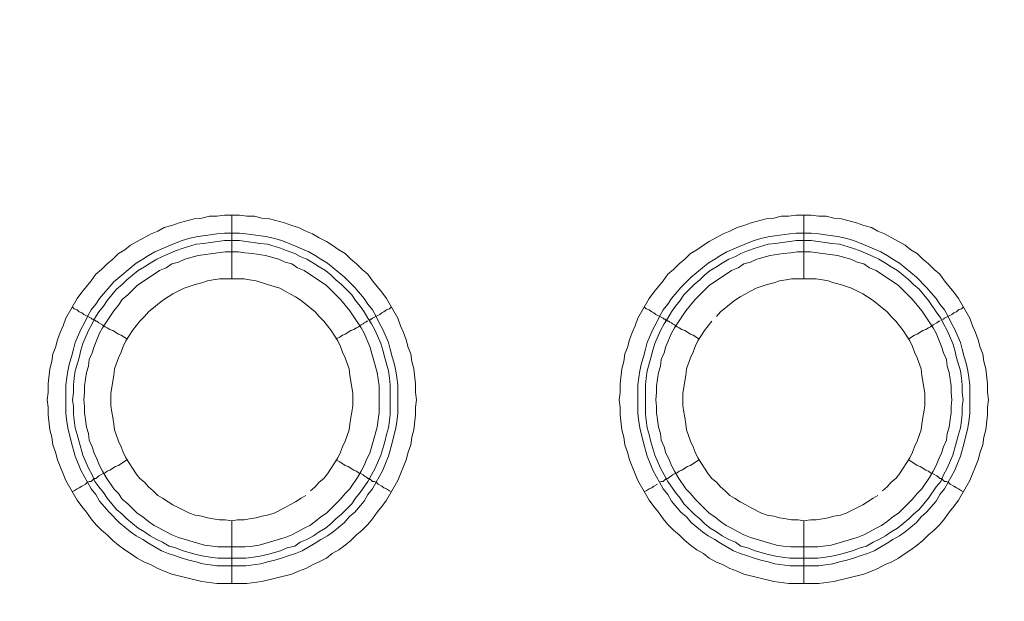
# Model space of a CAD drawing. Units: millimetres. Extents: x 1865 to 5909, y 3372 to 8474.
# Drawn here: x 4907 to 4985, y 7091 to 7137 of the extents above; entities that cross this region are included whole.
import ezdxf

# ---------------------------------------------------------------- set-up
doc = ezdxf.new("R2010")
doc.units = ezdxf.units.MM
doc.header["$LTSCALE"] = 0.5
doc.layers.get('0').update_dxf_attribs({"lineweight": 0})

msp = doc.modelspace()

# ---------------------------------------------------------------- linework, layer by layer
at = {"ltscale": 0.2}
for p, q in [((4923.942, 7116.661), (4923.942, 7121.673)), ((4968.902, 7116.661), (4968.902, 7121.673)), ((4923.942, 7097.645), (4923.942, 7092.707)), ((4968.902, 7097.645), (4968.902, 7092.707)), ((4922.836, 7094.697), (4925.047, 7094.697)), ((4967.796, 7094.697), (4970.007, 7094.697))]:
    msp.add_line(p, q, dxfattribs=at)
at = {"ltscale": 0.2, "extrusion": (9.00927e-32, -2.22045e-16, -1)}
msp.add_lwpolyline([(-5148.778, 7795.176, -1), (-5148.778, 6469.176)], format="xyb", dxfattribs=at)
at = {"ltscale": 0.2, "flags": 128}
for points in [[(4925.121, 7092.707), (4922.762, 7092.707), (4921.583, 7092.854), (4919.224, 7093.444), (4918.635, 7093.665), (4918.119, 7093.886), (4917.603, 7094.181), (4917.013, 7094.402), (4916.497, 7094.697), (4915.981, 7095.065), (4915.539, 7095.36), (4915.023, 7095.728), (4914.581, 7096.097), (4914.139, 7096.539), (4913.697, 7096.908), (4913.254, 7097.35), (4912.886, 7097.792), (4912.517, 7098.308), (4912.149, 7098.75), (4911.78, 7099.266), (4910.896, 7100.814), (4910.675, 7101.33), (4910.454, 7101.92), (4910.232, 7102.436), (4910.085, 7103.025), (4909.864, 7103.615), (4909.79, 7104.205), (4909.643, 7104.794), (4909.495, 7105.973), (4909.495, 7106.563), (4909.422, 7107.153), (4909.495, 7107.742), (4909.495, 7108.406), (4909.643, 7109.585), (4909.79, 7110.175), (4909.864, 7110.764), (4910.085, 7111.28), (4910.232, 7111.87), (4910.454, 7112.459), (4910.675, 7112.975), (4910.896, 7113.565), (4911.78, 7115.113), (4912.149, 7115.629), (4912.886, 7116.513), (4913.254, 7117.029), (4913.697, 7117.398), (4914.139, 7117.84), (4914.581, 7118.208), (4915.023, 7118.651), (4915.539, 7118.946), (4915.981, 7119.314), (4917.013, 7119.904), (4917.603, 7120.198), (4918.119, 7120.42), (4918.635, 7120.714), (4919.224, 7120.862), (4919.814, 7121.083), (4920.993, 7121.378), (4921.583, 7121.451), (4922.173, 7121.599), (4922.762, 7121.599), (4923.352, 7121.673), (4924.531, 7121.673)], [(4924.531, 7121.673), (4925.121, 7121.599), (4925.711, 7121.599), (4926.3, 7121.451), (4926.89, 7121.378), (4928.069, 7121.083), (4928.659, 7120.862), (4929.175, 7120.714), (4929.764, 7120.42), (4930.28, 7120.198), (4930.796, 7119.904), (4931.386, 7119.609), (4931.828, 7119.314), (4932.344, 7118.946), (4932.86, 7118.651), (4933.302, 7118.208), (4933.744, 7117.84), (4934.187, 7117.398), (4934.629, 7117.029), (4934.997, 7116.513), (4935.734, 7115.629), (4936.103, 7115.113), (4936.987, 7113.565), (4937.208, 7112.975), (4937.43, 7112.459), (4937.651, 7111.87), (4937.798, 7111.28), (4938.019, 7110.764), (4938.093, 7110.175), (4938.24, 7109.585), (4938.388, 7108.406), (4938.388, 7107.742), (4938.461, 7107.153), (4938.388, 7106.563), (4938.388, 7105.973), (4938.24, 7104.794), (4938.093, 7104.205), (4938.019, 7103.615), (4937.798, 7103.025), (4937.651, 7102.436), (4937.43, 7101.92), (4937.208, 7101.33), (4936.987, 7100.814), (4936.103, 7099.266), (4935.734, 7098.75), (4935.366, 7098.308), (4934.997, 7097.792), (4934.629, 7097.35), (4934.187, 7096.908), (4933.744, 7096.539), (4933.302, 7096.097), (4932.86, 7095.728), (4932.344, 7095.36), (4931.828, 7095.065), (4931.386, 7094.697), (4930.796, 7094.402), (4930.28, 7094.181), (4929.764, 7093.886), (4929.175, 7093.665), (4928.659, 7093.444), (4926.3, 7092.854), (4925.121, 7092.707)], [(4970.081, 7092.707), (4967.722, 7092.707), (4966.543, 7092.854), (4964.184, 7093.444), (4963.669, 7093.665), (4963.079, 7093.886), (4962.563, 7094.181), (4961.973, 7094.402), (4961.457, 7094.697), (4961.015, 7095.065), (4960.499, 7095.36), (4959.983, 7095.728), (4959.541, 7096.097), (4959.099, 7096.539), (4958.657, 7096.908), (4958.214, 7097.35), (4957.846, 7097.792), (4957.477, 7098.308), (4957.109, 7098.75), (4956.74, 7099.266), (4955.856, 7100.814), (4955.635, 7101.33), (4955.414, 7101.92), (4955.192, 7102.436), (4955.045, 7103.025), (4954.824, 7103.615), (4954.75, 7104.205), (4954.603, 7104.794), (4954.455, 7105.973), (4954.455, 7106.563), (4954.382, 7107.153), (4954.455, 7107.742), (4954.455, 7108.406), (4954.603, 7109.585), (4954.75, 7110.175), (4954.824, 7110.764), (4955.045, 7111.28), (4955.192, 7111.87), (4955.414, 7112.459), (4955.635, 7112.975), (4955.856, 7113.565), (4956.74, 7115.113), (4957.109, 7115.629), (4957.846, 7116.513), (4958.214, 7117.029), (4958.657, 7117.398), (4959.099, 7117.84), (4959.541, 7118.208), (4959.983, 7118.651), (4960.499, 7118.946), (4961.015, 7119.314), (4961.457, 7119.609), (4961.973, 7119.904), (4962.563, 7120.198), (4963.079, 7120.42), (4963.669, 7120.714), (4964.184, 7120.862), (4964.774, 7121.083), (4965.953, 7121.378), (4966.543, 7121.451), (4967.133, 7121.599), (4967.722, 7121.599), (4968.312, 7121.673), (4969.491, 7121.673)], [(4969.491, 7121.673), (4970.081, 7121.599), (4970.67, 7121.599), (4971.26, 7121.451), (4971.85, 7121.378), (4973.029, 7121.083), (4973.619, 7120.862), (4974.208, 7120.714), (4974.724, 7120.42), (4975.24, 7120.198), (4975.83, 7119.904), (4976.862, 7119.314), (4977.304, 7118.946), (4977.82, 7118.651), (4978.262, 7118.208), (4978.704, 7117.84), (4979.147, 7117.398), (4979.589, 7117.029), (4979.957, 7116.513), (4980.694, 7115.629), (4981.063, 7115.113), (4981.947, 7113.565), (4982.168, 7112.975), (4982.39, 7112.459), (4982.611, 7111.87), (4982.758, 7111.28), (4982.979, 7110.764), (4983.053, 7110.175), (4983.2, 7109.585), (4983.348, 7108.406), (4983.348, 7107.742), (4983.421, 7107.153), (4983.348, 7106.563), (4983.348, 7105.973), (4983.2, 7104.794), (4983.053, 7104.205), (4982.979, 7103.615), (4982.758, 7103.025), (4982.611, 7102.436), (4982.39, 7101.92), (4982.168, 7101.33), (4981.947, 7100.814), (4981.063, 7099.266), (4980.694, 7098.75), (4980.326, 7098.308), (4979.957, 7097.792), (4979.589, 7097.35), (4979.147, 7096.908), (4978.704, 7096.539), (4978.262, 7096.097), (4977.82, 7095.728), (4977.304, 7095.36), (4976.862, 7095.065), (4976.346, 7094.697), (4975.83, 7094.402), (4975.24, 7094.181), (4974.724, 7093.886), (4974.208, 7093.665), (4973.619, 7093.444), (4971.26, 7092.854), (4970.081, 7092.707)], [(4924.531, 7120.272), (4925.047, 7120.198), (4926.226, 7120.051), (4926.742, 7119.977), (4927.332, 7119.83), (4927.848, 7119.683), (4928.438, 7119.461), (4929.985, 7118.798), (4930.501, 7118.503), (4930.944, 7118.208), (4931.459, 7117.914), (4932.786, 7116.808), (4933.597, 7115.997), (4934.334, 7115.113), (4934.629, 7114.671), (4934.997, 7114.228), (4935.292, 7113.712), (4935.513, 7113.197), (4935.808, 7112.681), (4936.25, 7111.649), (4936.398, 7111.133), (4936.545, 7110.543), (4936.693, 7110.027), (4936.84, 7109.438), (4936.914, 7108.922), (4936.987, 7108.332), (4936.987, 7106.047), (4936.914, 7105.458), (4936.84, 7104.942), (4936.545, 7103.762), (4936.25, 7102.73), (4936.029, 7102.141), (4935.808, 7101.625), (4935.513, 7101.109), (4935.292, 7100.667), (4934.997, 7100.151), (4934.629, 7099.709), (4934.334, 7099.193), (4933.597, 7098.308), (4933.155, 7097.94), (4932.786, 7097.497), (4931.902, 7096.76), (4931.459, 7096.466), (4930.944, 7096.171), (4930.501, 7095.876), (4929.469, 7095.286), (4928.954, 7095.065), (4928.438, 7094.918), (4927.848, 7094.697), (4927.332, 7094.549), (4926.742, 7094.402), (4926.226, 7094.254), (4925.047, 7094.107), (4922.762, 7094.107), (4922.246, 7094.181), (4921.657, 7094.254), (4921.141, 7094.402), (4920.551, 7094.549), (4920.035, 7094.697), (4919.446, 7094.918), (4918.93, 7095.065), (4918.414, 7095.286), (4917.382, 7095.876), (4916.94, 7096.171), (4916.424, 7096.466), (4915.981, 7096.76), (4915.097, 7097.497), (4914.286, 7098.308), (4913.549, 7099.193), (4913.254, 7099.709), (4912.886, 7100.151), (4912.591, 7100.667), (4912.37, 7101.109), (4912.075, 7101.625), (4911.854, 7102.141), (4911.633, 7102.73), (4911.338, 7103.762), (4911.043, 7104.942), (4910.97, 7105.458), (4910.896, 7106.047), (4910.896, 7108.332), (4910.97, 7108.922), (4911.043, 7109.438), (4911.191, 7110.027), (4911.338, 7110.543), (4911.485, 7111.133), (4911.633, 7111.649), (4912.075, 7112.681), (4912.37, 7113.197), (4912.591, 7113.712), (4912.886, 7114.228), (4913.254, 7114.671), (4913.549, 7115.113), (4914.655, 7116.44), (4916.424, 7117.914), (4916.94, 7118.208), (4917.382, 7118.503), (4917.898, 7118.798), (4919.446, 7119.461), (4920.035, 7119.683), (4920.551, 7119.83), (4921.141, 7119.977), (4921.657, 7120.051), (4922.246, 7120.125), (4922.762, 7120.198), (4923.352, 7120.272), (4924.531, 7120.272)], [(4969.491, 7120.272), (4970.081, 7120.198), (4970.597, 7120.125), (4971.186, 7120.051), (4971.702, 7119.977), (4972.292, 7119.83), (4972.808, 7119.683), (4973.398, 7119.461), (4974.945, 7118.798), (4975.461, 7118.503), (4975.904, 7118.208), (4976.419, 7117.914), (4977.746, 7116.808), (4978.557, 7115.997), (4979.294, 7115.113), (4979.589, 7114.671), (4979.957, 7114.228), (4980.252, 7113.712), (4980.473, 7113.197), (4980.768, 7112.681), (4981.21, 7111.649), (4981.358, 7111.133), (4981.505, 7110.543), (4981.653, 7110.027), (4981.8, 7109.438), (4981.874, 7108.922), (4981.947, 7108.332), (4981.947, 7106.047), (4981.874, 7105.458), (4981.8, 7104.942), (4981.505, 7103.762), (4981.21, 7102.73), (4980.989, 7102.141), (4980.768, 7101.625), (4980.473, 7101.109), (4980.252, 7100.667), (4979.957, 7100.151), (4979.589, 7099.709), (4979.294, 7099.193), (4978.557, 7098.308), (4978.115, 7097.94), (4977.746, 7097.497), (4976.862, 7096.76), (4976.419, 7096.466), (4975.904, 7096.171), (4975.461, 7095.876), (4974.429, 7095.286), (4973.914, 7095.065), (4973.398, 7094.918), (4972.808, 7094.697), (4972.292, 7094.549), (4971.702, 7094.402), (4971.186, 7094.254), (4970.597, 7094.181), (4970.081, 7094.107), (4967.796, 7094.107), (4966.617, 7094.254), (4966.101, 7094.402), (4965.511, 7094.549), (4964.995, 7094.697), (4964.406, 7094.918), (4963.89, 7095.065), (4963.374, 7095.286), (4962.342, 7095.876), (4961.9, 7096.171), (4961.384, 7096.466), (4960.941, 7096.76), (4960.057, 7097.497), (4959.688, 7097.94), (4959.246, 7098.308), (4958.509, 7099.193), (4958.214, 7099.709), (4957.846, 7100.151), (4957.551, 7100.667), (4957.33, 7101.109), (4957.035, 7101.625), (4956.814, 7102.141), (4956.593, 7102.73), (4956.298, 7103.762), (4956.003, 7104.942), (4955.93, 7105.458), (4955.856, 7106.047), (4955.856, 7108.332), (4955.93, 7108.922), (4956.003, 7109.438), (4956.151, 7110.027), (4956.298, 7110.543), (4956.445, 7111.133), (4956.593, 7111.649), (4957.035, 7112.681), (4957.33, 7113.197), (4957.551, 7113.712), (4957.846, 7114.228), (4958.214, 7114.671), (4958.509, 7115.113), (4959.246, 7115.997), (4960.057, 7116.808), (4961.384, 7117.914), (4961.9, 7118.208), (4962.342, 7118.503), (4962.858, 7118.798), (4964.406, 7119.461), (4964.995, 7119.683), (4965.511, 7119.83), (4966.101, 7119.977), (4966.617, 7120.051), (4967.796, 7120.198), (4968.312, 7120.272), (4969.491, 7120.272)], [(4924.531, 7119.683), (4923.352, 7119.683), (4922.836, 7119.609), (4922.246, 7119.535), (4921.73, 7119.461), (4921.141, 7119.388), (4920.109, 7119.093), (4919.519, 7118.872), (4918.487, 7118.43), (4918.045, 7118.208), (4917.529, 7117.914), (4917.087, 7117.619), (4916.571, 7117.324), (4915.687, 7116.587), (4915.318, 7116.218), (4914.876, 7115.85), (4914.139, 7114.965), (4913.844, 7114.523), (4913.475, 7114.081), (4913.181, 7113.565), (4912.96, 7113.123), (4912.665, 7112.607), (4912.223, 7111.575), (4912.075, 7111.059), (4911.928, 7110.469), (4911.633, 7109.438), (4911.559, 7108.848), (4911.485, 7108.332), (4911.485, 7107.742), (4911.412, 7107.153), (4911.485, 7106.637), (4911.485, 7106.047), (4911.559, 7105.531), (4911.633, 7104.942), (4911.78, 7104.426), (4911.928, 7103.836), (4912.223, 7102.804), (4912.665, 7101.772), (4912.96, 7101.256), (4913.181, 7100.74), (4913.475, 7100.298), (4913.844, 7099.856), (4914.139, 7099.414), (4914.876, 7098.529), (4915.318, 7098.161), (4915.687, 7097.792), (4916.571, 7097.055), (4917.087, 7096.76), (4917.529, 7096.466), (4918.045, 7096.171), (4918.487, 7095.95), (4919.003, 7095.655), (4919.519, 7095.507), (4920.109, 7095.286), (4921.141, 7094.991), (4921.73, 7094.844), (4922.246, 7094.77), (4922.836, 7094.697)], [(4924.531, 7119.683), (4925.047, 7119.609), (4925.637, 7119.535), (4926.153, 7119.461), (4926.742, 7119.388), (4927.774, 7119.093), (4928.29, 7118.872), (4928.88, 7118.651), (4929.322, 7118.43), (4929.838, 7118.208), (4930.354, 7117.914), (4930.796, 7117.619), (4931.312, 7117.324), (4931.754, 7116.955), (4932.123, 7116.587), (4932.565, 7116.218), (4933.376, 7115.408), (4933.671, 7114.965), (4934.039, 7114.523), (4934.334, 7114.081), (4934.629, 7113.565), (4934.924, 7113.123), (4935.218, 7112.607), (4935.661, 7111.575), (4935.808, 7111.059), (4935.955, 7110.469), (4936.25, 7109.438), (4936.324, 7108.848), (4936.398, 7108.332), (4936.398, 7106.047), (4936.324, 7105.531), (4936.25, 7104.942), (4936.103, 7104.426), (4935.955, 7103.836), (4935.661, 7102.804), (4935.218, 7101.772), (4934.629, 7100.74), (4934.039, 7099.856), (4933.671, 7099.414), (4933.376, 7098.971), (4932.565, 7098.161), (4932.123, 7097.792), (4931.754, 7097.424), (4931.312, 7097.055), (4930.796, 7096.76), (4930.354, 7096.466), (4929.838, 7096.171), (4929.322, 7095.95), (4928.88, 7095.655), (4928.29, 7095.507), (4927.774, 7095.286), (4926.742, 7094.991), (4926.153, 7094.844), (4925.637, 7094.77), (4925.047, 7094.697)], [(4969.491, 7119.683), (4968.312, 7119.683), (4967.796, 7119.609), (4967.206, 7119.535), (4966.69, 7119.461), (4966.101, 7119.388), (4965.069, 7119.093), (4964.479, 7118.872), (4963.963, 7118.651), (4963.521, 7118.43), (4963.005, 7118.208), (4962.489, 7117.914), (4962.047, 7117.619), (4961.531, 7117.324), (4961.089, 7116.955), (4960.72, 7116.587), (4960.278, 7116.218), (4959.467, 7115.408), (4959.173, 7114.965), (4958.804, 7114.523), (4958.509, 7114.081), (4958.214, 7113.565), (4957.92, 7113.123), (4957.625, 7112.607), (4957.183, 7111.575), (4957.035, 7111.059), (4956.888, 7110.469), (4956.593, 7109.438), (4956.519, 7108.848), (4956.445, 7108.332), (4956.445, 7106.047), (4956.519, 7105.531), (4956.593, 7104.942), (4956.74, 7104.426), (4956.888, 7103.836), (4957.183, 7102.804), (4957.625, 7101.772), (4958.214, 7100.74), (4958.804, 7099.856), (4959.173, 7099.414), (4959.467, 7098.971), (4959.91, 7098.529), (4960.278, 7098.161), (4960.72, 7097.792), (4961.089, 7097.424), (4961.531, 7097.055), (4962.047, 7096.76), (4962.489, 7096.466), (4963.005, 7096.171), (4963.521, 7095.95), (4963.963, 7095.655), (4964.479, 7095.507), (4965.069, 7095.286), (4966.101, 7094.991), (4966.69, 7094.844), (4967.206, 7094.77), (4967.796, 7094.697)], [(4969.491, 7119.683), (4970.007, 7119.609), (4970.597, 7119.535), (4971.113, 7119.461), (4971.702, 7119.388), (4972.734, 7119.093), (4973.324, 7118.872), (4974.356, 7118.43), (4974.798, 7118.208), (4975.314, 7117.914), (4975.756, 7117.619), (4976.272, 7117.324), (4977.157, 7116.587), (4977.525, 7116.218), (4977.967, 7115.85), (4978.704, 7114.965), (4979.294, 7114.081), (4979.662, 7113.565), (4979.884, 7113.123), (4980.178, 7112.607), (4980.621, 7111.575), (4980.768, 7111.059), (4980.915, 7110.469), (4981.21, 7109.438), (4981.284, 7108.848), (4981.358, 7108.332), (4981.358, 7107.742), (4981.431, 7107.153), (4981.358, 7106.637), (4981.358, 7106.047), (4981.284, 7105.531), (4981.21, 7104.942), (4981.063, 7104.426), (4980.915, 7103.836), (4980.621, 7102.804), (4980.178, 7101.772), (4979.884, 7101.256), (4979.662, 7100.74), (4979.294, 7100.298), (4978.704, 7099.414), (4977.967, 7098.529), (4977.525, 7098.161), (4977.157, 7097.792), (4976.272, 7097.055), (4975.756, 7096.76), (4975.314, 7096.466), (4974.798, 7096.171), (4974.356, 7095.95), (4973.84, 7095.655), (4973.324, 7095.507), (4972.734, 7095.286), (4971.702, 7094.991), (4971.113, 7094.844), (4970.597, 7094.77), (4970.007, 7094.697)], [(4924.458, 7118.798), (4923.426, 7118.798), (4922.836, 7118.724), (4921.288, 7118.503), (4920.256, 7118.208), (4919.74, 7117.987), (4919.224, 7117.84), (4918.782, 7117.545), (4918.266, 7117.324), (4916.497, 7116.145), (4915.76, 7115.408), (4915.318, 7115.039), (4915.023, 7114.597), (4914.655, 7114.155), (4913.77, 7112.828), (4913.549, 7112.386), (4913.107, 7111.354), (4912.96, 7110.838), (4912.738, 7110.322), (4912.665, 7109.806), (4912.517, 7109.29), (4912.37, 7108.258), (4912.37, 7107.742), (4912.296, 7107.153), (4912.37, 7106.637), (4912.37, 7106.121), (4912.444, 7105.605), (4912.517, 7105.015), (4912.665, 7104.499), (4912.738, 7103.983), (4912.96, 7103.467), (4913.107, 7102.952), (4913.328, 7102.509), (4913.549, 7101.993), (4913.77, 7101.551), (4914.065, 7101.035), (4914.655, 7100.151), (4915.023, 7099.782), (4915.318, 7099.34), (4915.76, 7098.971), (4916.129, 7098.603), (4916.497, 7098.234), (4916.94, 7097.94), (4917.382, 7097.571), (4917.824, 7097.276), (4918.266, 7097.055), (4918.782, 7096.76), (4919.224, 7096.539), (4919.74, 7096.318), (4921.804, 7095.728), (4922.836, 7095.581), (4924.973, 7095.581), (4925.563, 7095.655), (4926.079, 7095.728), (4928.143, 7096.318), (4928.659, 7096.539), (4929.101, 7096.76), (4929.617, 7097.055), (4930.059, 7097.276), (4930.501, 7097.571), (4930.944, 7097.94), (4931.386, 7098.234), (4932.123, 7098.971), (4932.491, 7099.34), (4932.86, 7099.782), (4933.228, 7100.151), (4933.818, 7101.035), (4934.113, 7101.551), (4934.334, 7101.993), (4934.555, 7102.509), (4934.776, 7102.952), (4935.366, 7105.015), (4935.44, 7105.605), (4935.513, 7106.121), (4935.513, 7108.258), (4935.366, 7109.29), (4934.776, 7111.354), (4934.334, 7112.386), (4934.113, 7112.828), (4933.228, 7114.155), (4932.491, 7115.039), (4932.123, 7115.408), (4931.386, 7116.145), (4929.617, 7117.324), (4929.101, 7117.545), (4928.659, 7117.84), (4928.143, 7117.987), (4927.627, 7118.208), (4926.595, 7118.503), (4925.563, 7118.651), (4924.973, 7118.724), (4924.458, 7118.798)], [(4969.418, 7118.798), (4968.386, 7118.798), (4967.87, 7118.724), (4967.28, 7118.651), (4966.248, 7118.503), (4965.216, 7118.208), (4964.7, 7117.987), (4964.184, 7117.84), (4963.742, 7117.545), (4963.226, 7117.324), (4961.457, 7116.145), (4960.72, 7115.408), (4960.352, 7115.039), (4959.615, 7114.155), (4958.73, 7112.828), (4958.509, 7112.386), (4958.067, 7111.354), (4957.92, 7110.838), (4957.698, 7110.322), (4957.625, 7109.806), (4957.477, 7109.29), (4957.33, 7108.258), (4957.33, 7107.742), (4957.256, 7107.153), (4957.33, 7106.637), (4957.33, 7106.121), (4957.404, 7105.605), (4957.477, 7105.015), (4957.625, 7104.499), (4957.698, 7103.983), (4957.92, 7103.467), (4958.067, 7102.952), (4958.288, 7102.509), (4958.509, 7101.993), (4958.73, 7101.551), (4959.025, 7101.035), (4959.615, 7100.151), (4959.983, 7099.782), (4960.352, 7099.34), (4960.72, 7098.971), (4961.089, 7098.603), (4961.457, 7098.234), (4961.9, 7097.94), (4962.342, 7097.571), (4962.784, 7097.276), (4963.226, 7097.055), (4963.742, 7096.76), (4964.184, 7096.539), (4964.7, 7096.318), (4966.764, 7095.728), (4967.28, 7095.655), (4967.87, 7095.581), (4970.007, 7095.581), (4971.039, 7095.728), (4973.103, 7096.318), (4973.619, 7096.539), (4974.061, 7096.76), (4974.577, 7097.055), (4975.019, 7097.276), (4975.461, 7097.571), (4975.904, 7097.94), (4976.346, 7098.234), (4977.083, 7098.971), (4977.451, 7099.34), (4977.82, 7099.782), (4978.188, 7100.151), (4978.778, 7101.035), (4979.073, 7101.551), (4979.294, 7101.993), (4979.515, 7102.509), (4979.736, 7102.952), (4979.884, 7103.467), (4980.105, 7103.983), (4980.178, 7104.499), (4980.326, 7105.015), (4980.4, 7105.605), (4980.473, 7106.121), (4980.473, 7106.637), (4980.547, 7107.153), (4980.473, 7107.742), (4980.473, 7108.258), (4980.326, 7109.29), (4980.178, 7109.806), (4980.105, 7110.322), (4979.884, 7110.838), (4979.736, 7111.354), (4979.294, 7112.386), (4979.073, 7112.828), (4978.188, 7114.155), (4977.451, 7115.039), (4976.714, 7115.776), (4976.346, 7116.145), (4974.577, 7117.324), (4974.061, 7117.545), (4973.619, 7117.84), (4973.103, 7117.987), (4972.587, 7118.208), (4971.555, 7118.503), (4970.007, 7118.724), (4969.418, 7118.798)], [(4924.9, 7116.661), (4922.983, 7116.661), (4922.467, 7116.587), (4922.025, 7116.513), (4921.583, 7116.366), (4921.067, 7116.218), (4920.183, 7115.924), (4919.298, 7115.481), (4918.93, 7115.26), (4918.487, 7114.965), (4917.382, 7114.081), (4917.087, 7113.712), (4916.719, 7113.344), (4916.129, 7112.607), (4915.908, 7112.238), (4915.613, 7111.796), (4915.392, 7111.354), (4915.244, 7110.912), (4915.023, 7110.469), (4914.728, 7109.585), (4914.655, 7109.069), (4914.581, 7108.627), (4914.507, 7108.111), (4914.434, 7107.669), (4914.434, 7106.71), (4914.507, 7106.195), (4914.581, 7105.752), (4914.655, 7105.236), (4914.728, 7104.794), (4915.023, 7103.91), (4915.244, 7103.467), (4915.392, 7103.025), (4915.613, 7102.583), (4915.908, 7102.141), (4916.129, 7101.772), (4916.424, 7101.33), (4916.719, 7100.962), (4917.087, 7100.667), (4917.382, 7100.298), (4917.75, 7100.003), (4918.119, 7099.635), (4918.487, 7099.414), (4918.93, 7099.119), (4919.298, 7098.898), (4920.625, 7098.234), (4921.067, 7098.087), (4921.583, 7098.013), (4922.025, 7097.866), (4922.467, 7097.792), (4922.983, 7097.718), (4923.426, 7097.718), (4923.942, 7097.645)], [(4930.133, 7100.003), (4930.501, 7100.298), (4930.796, 7100.667), (4931.165, 7100.962), (4931.459, 7101.33), (4931.754, 7101.772), (4931.975, 7102.141), (4932.27, 7102.583), (4932.491, 7103.025), (4932.639, 7103.467), (4932.86, 7103.91), (4933.155, 7104.794), (4933.228, 7105.236), (4933.302, 7105.752), (4933.376, 7106.195), (4933.45, 7106.71), (4933.45, 7107.669), (4933.376, 7108.111), (4933.302, 7108.627), (4933.228, 7109.069), (4933.155, 7109.585), (4932.86, 7110.469), (4932.639, 7110.912), (4932.491, 7111.354), (4932.27, 7111.796), (4931.975, 7112.238), (4931.754, 7112.607), (4931.165, 7113.344), (4930.796, 7113.712), (4930.501, 7114.081), (4929.396, 7114.965), (4928.954, 7115.26), (4928.511, 7115.481), (4928.143, 7115.702), (4927.701, 7115.924), (4927.258, 7116.071), (4926.742, 7116.218), (4925.858, 7116.513), (4925.342, 7116.587), (4924.9, 7116.661)], [(4969.86, 7116.661), (4967.943, 7116.661), (4967.501, 7116.587), (4966.985, 7116.513), (4966.543, 7116.366), (4966.027, 7116.218), (4965.143, 7115.924), (4964.7, 7115.702), (4964.332, 7115.481), (4963.89, 7115.26), (4963.447, 7114.965), (4962.342, 7114.081), (4962.047, 7113.712)], [(4975.093, 7100.003), (4975.461, 7100.298), (4975.756, 7100.667), (4976.125, 7100.962), (4976.419, 7101.33), (4976.714, 7101.772), (4976.935, 7102.141), (4977.23, 7102.583), (4977.451, 7103.025), (4977.599, 7103.467), (4977.82, 7103.91), (4978.115, 7104.794), (4978.188, 7105.236), (4978.262, 7105.752), (4978.336, 7106.195), (4978.41, 7106.71), (4978.41, 7107.669), (4978.336, 7108.111), (4978.262, 7108.627), (4978.188, 7109.069), (4978.115, 7109.585), (4977.82, 7110.469), (4977.599, 7110.912), (4977.451, 7111.354), (4977.23, 7111.796), (4976.935, 7112.238), (4976.714, 7112.607), (4976.125, 7113.344), (4975.756, 7113.712), (4975.461, 7114.081), (4974.356, 7114.965), (4973.914, 7115.26), (4973.545, 7115.481), (4972.661, 7115.924), (4971.776, 7116.218), (4971.26, 7116.366), (4970.818, 7116.513), (4970.376, 7116.587), (4969.86, 7116.661)], [(4911.412, 7114.45), (4911.559, 7114.302), (4911.78, 7114.228), (4911.928, 7114.081), (4912.149, 7114.007), (4912.296, 7113.86), (4912.886, 7113.565), (4912.96, 7113.491), (4913.033, 7113.491), (4913.107, 7113.418), (4913.181, 7113.418), (4913.254, 7113.344), (4913.328, 7113.344), (4913.475, 7113.197), (4913.77, 7113.049), (4913.991, 7112.902), (4914.139, 7112.828), (4914.36, 7112.681), (4914.581, 7112.607), (4915.023, 7112.312), (4915.244, 7112.238), (4915.687, 7111.944)], [(4936.471, 7114.45), (4936.324, 7114.302), (4936.103, 7114.228), (4935.882, 7114.081), (4935.734, 7114.007), (4935.587, 7113.86), (4934.997, 7113.565), (4934.924, 7113.491), (4934.85, 7113.491), (4934.776, 7113.418), (4934.703, 7113.418)], [(4956.372, 7114.45), (4956.519, 7114.302), (4956.74, 7114.228), (4956.961, 7114.081), (4957.109, 7114.007), (4957.256, 7113.86), (4957.846, 7113.565), (4957.92, 7113.491), (4957.993, 7113.491), (4958.067, 7113.418), (4958.141, 7113.418), (4958.214, 7113.344), (4958.288, 7113.344), (4958.362, 7113.27), (4958.509, 7113.197), (4958.583, 7113.123), (4958.73, 7113.049), (4958.951, 7112.902), (4959.099, 7112.828), (4959.32, 7112.681), (4959.541, 7112.607), (4959.983, 7112.312), (4960.204, 7112.238), (4960.647, 7111.944)], [(4981.431, 7114.45), (4981.284, 7114.302), (4981.063, 7114.228), (4980.915, 7114.081), (4980.694, 7114.007), (4980.547, 7113.86), (4979.957, 7113.565), (4979.884, 7113.491), (4979.81, 7113.491)], [(4934.629, 7113.344), (4934.555, 7113.344), (4934.481, 7113.27), (4934.334, 7113.197), (4934.26, 7113.123), (4934.113, 7113.049), (4933.892, 7112.902), (4933.744, 7112.828), (4933.523, 7112.681), (4933.302, 7112.607), (4932.86, 7112.312), (4932.639, 7112.238), (4932.418, 7112.091), (4932.123, 7111.944)], [(4961.679, 7113.344), (4961.089, 7112.607), (4960.868, 7112.238), (4960.573, 7111.796), (4960.352, 7111.354), (4960.204, 7110.912), (4959.983, 7110.469), (4959.688, 7109.585), (4959.615, 7109.069), (4959.541, 7108.627), (4959.467, 7108.111), (4959.394, 7107.669), (4959.394, 7106.71), (4959.467, 7106.195), (4959.541, 7105.752), (4959.615, 7105.236), (4959.688, 7104.794), (4959.983, 7103.91), (4960.204, 7103.467), (4960.352, 7103.025), (4960.573, 7102.583), (4960.868, 7102.141), (4961.089, 7101.772), (4961.384, 7101.33), (4961.679, 7100.962), (4962.047, 7100.667), (4962.342, 7100.298), (4962.71, 7100.003), (4963.079, 7099.635), (4963.447, 7099.414), (4963.89, 7099.119), (4964.332, 7098.898), (4964.7, 7098.677), (4965.585, 7098.234), (4966.027, 7098.087), (4966.543, 7098.013), (4966.985, 7097.866), (4967.501, 7097.792), (4967.943, 7097.718), (4968.459, 7097.718), (4968.902, 7097.645)], [(4979.589, 7113.344), (4979.515, 7113.344), (4979.368, 7113.197), (4979.073, 7113.049), (4978.852, 7112.902), (4978.704, 7112.828), (4978.483, 7112.681), (4978.262, 7112.607), (4977.82, 7112.312), (4977.599, 7112.238), (4977.157, 7111.944)], [(4979.736, 7113.418), (4979.662, 7113.418)], [(4911.412, 7099.93), (4911.559, 7100.003), (4911.78, 7100.151), (4911.928, 7100.224), (4912.149, 7100.372), (4912.444, 7100.519), (4912.591, 7100.667), (4912.738, 7100.74), (4912.886, 7100.74), (4913.033, 7100.888), (4913.107, 7100.888), (4913.107, 7100.962), (4913.254, 7100.962), (4913.402, 7101.109), (4913.475, 7101.183), (4913.77, 7101.33), (4913.991, 7101.404), (4914.139, 7101.551), (4914.36, 7101.625), (4914.802, 7101.92), (4915.023, 7101.993), (4915.687, 7102.436)], [(4936.471, 7099.93), (4936.324, 7100.003), (4936.103, 7100.151), (4935.882, 7100.224), (4935.734, 7100.372), (4935.44, 7100.519), (4935.292, 7100.667), (4935.145, 7100.74), (4934.997, 7100.74), (4934.85, 7100.888), (4934.776, 7100.888), (4934.776, 7100.962), (4934.629, 7100.962), (4934.555, 7101.035), (4934.481, 7101.109), (4934.334, 7101.183), (4934.26, 7101.256), (4934.113, 7101.33), (4933.892, 7101.404), (4933.744, 7101.551), (4933.523, 7101.625), (4933.081, 7101.92), (4932.86, 7101.993), (4932.418, 7102.288), (4932.123, 7102.436)], [(4957.551, 7100.667), (4957.698, 7100.74), (4957.846, 7100.74), (4957.993, 7100.888), (4958.067, 7100.888), (4958.067, 7100.962), (4958.214, 7100.962), (4958.362, 7101.109), (4958.509, 7101.183), (4958.583, 7101.256), (4958.73, 7101.33), (4958.951, 7101.404), (4959.099, 7101.551), (4959.32, 7101.625), (4959.762, 7101.92), (4959.983, 7101.993), (4960.647, 7102.436)], [(4981.431, 7099.93), (4981.284, 7100.003), (4981.063, 7100.151), (4980.915, 7100.224), (4980.694, 7100.372), (4980.4, 7100.519), (4980.252, 7100.667), (4980.105, 7100.74), (4979.957, 7100.74), (4979.81, 7100.888), (4979.736, 7100.888), (4979.736, 7100.962), (4979.589, 7100.962), (4979.515, 7101.035), (4979.368, 7101.183), (4979.073, 7101.33), (4978.852, 7101.404), (4978.704, 7101.551), (4978.483, 7101.625), (4978.041, 7101.92), (4977.82, 7101.993), (4977.157, 7102.436)], [(4956.372, 7099.93), (4956.519, 7100.003), (4956.74, 7100.151), (4956.961, 7100.224), (4957.109, 7100.372), (4957.404, 7100.519)], [(4923.942, 7097.645), (4924.384, 7097.718), (4924.9, 7097.718), (4925.342, 7097.792), (4925.858, 7097.866), (4926.3, 7098.013), (4926.742, 7098.087), (4927.258, 7098.234), (4928.143, 7098.677), (4928.511, 7098.898), (4928.954, 7099.119), (4929.396, 7099.414), (4929.764, 7099.635)], [(4968.902, 7097.645), (4969.418, 7097.718), (4969.86, 7097.718), (4970.376, 7097.792), (4970.818, 7097.866), (4971.26, 7098.013), (4971.776, 7098.087), (4972.218, 7098.234), (4973.545, 7098.898), (4973.914, 7099.119), (4974.356, 7099.414), (4974.724, 7099.635)]]:
    msp.add_lwpolyline(points, dxfattribs=at)
at = {"ltscale": 0.2}
msp.add_circle((5148.778, 7132.176), 715, dxfattribs=at)

doc.saveas('drawing.dxf')
